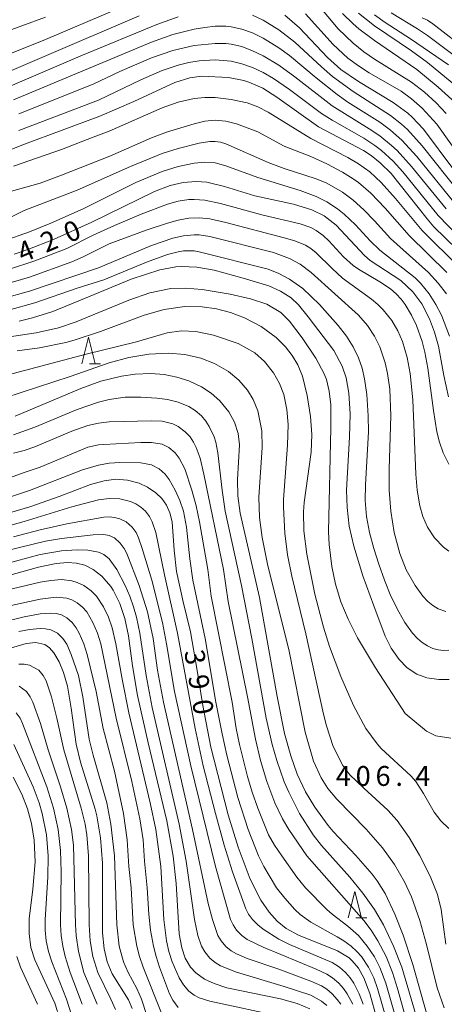
# Model space of a CAD drawing. Units: millimetres. Extents: x -72000 to -70000, y 24000 to 25500.
# Drawn here: x -70665 to -70585, y 24367 to 24553 of the extents above; entities that cross this region are included whole.
import ezdxf

# ---------------------------------------------------------------- set-up
doc = ezdxf.new("R2010")
doc.units = ezdxf.units.MM
for name, color, linetype, lineweight in [('633200_針葉樹林', 7, 'Continuous', 9), ('710100_等高線（計曲線）', 7, 'Continuous', 20), ('710107_等高線（計曲線）（注記）', 7, 'Continuous', 20), ('710200_等高線（主曲線）', 7, 'Continuous', 9), ('731207_図化機測定による標高点（注記）', 7, 'Continuous', 20)]:
    doc.layers.add(name, color=color, linetype=linetype, lineweight=lineweight)
doc.styles.add('Style-WORKING', font='txt')

msp = doc.modelspace()

# ---------------------------------------------------------------- linework, layer by layer
at = {"layer": '633200_針葉樹林'}
for p, q in [((-70651.502, 24488.3), (-70649.418, 24488.3)), ((-70601.232, 24383.69), (-70599.148, 24383.69))]:
    msp.add_line(p, q, dxfattribs=at)
at = {"layer": '633200_針葉樹林', "flags": 128}
for points in [[(-70652.96, 24488.3), (-70651.71, 24493.3), (-70650.46, 24488.3)], [(-70602.69, 24383.69), (-70601.44, 24388.69), (-70600.19, 24383.69)]]:
    msp.add_lwpolyline(points, dxfattribs=at)
at = {"layer": '710100_等高線（計曲線）', "flags": 128}
for points in [[(-70679.39, 24538.05), (-70642.14, 24553.97)], [(-70614.66, 24554.11), (-70611.86, 24551.71), (-70606.59, 24546.12), (-70604.06, 24543.87), (-70600.73, 24541.55), (-70594.19, 24537.58), (-70591.46, 24535.58), (-70590.61, 24534.84), (-70588.45, 24532.58), (-70582.77, 24524.91)], [(-70597.7, 24554.18), (-70595.7, 24552.72), (-70590.95, 24549.62), (-70583.75, 24544.69)], [(-70579.97, 24507.8), (-70586.5, 24514.15), (-70587.81, 24515.65), (-70594.59, 24524.18), (-70596.63, 24526.23), (-70598.34, 24527.62), (-70599.79, 24528.57), (-70608.31, 24533.01), (-70616.14, 24538.64), (-70618.82, 24540.31), (-70621.44, 24541.48), (-70622.39, 24541.77), (-70625.27, 24542.34), (-70630.4, 24542.6), (-70632.56, 24542.28), (-70635.41, 24541.39), (-70643.13, 24537.77), (-70649.54, 24535.03), (-70663.8, 24529.73), (-70671.33, 24526.81)], [(-70665.75, 24508.99), (-70663.16, 24509.85), (-70658.29, 24511.73), (-70651.09, 24515.01), (-70639.21, 24520.83), (-70636.27, 24521.93), (-70633.83, 24522.52), (-70631.38, 24522.72), (-70629.35, 24522.55), (-70626, 24521.76), (-70620.31, 24520.01), (-70613, 24518.4), (-70609.55, 24517.35), (-70607.21, 24516.22), (-70604.93, 24514.44), (-70599.64, 24508.74), (-70598.54, 24507.78), (-70592.77, 24504), (-70590.46, 24501.86), (-70588.81, 24499.61), (-70587.33, 24496.78), (-70586.38, 24494.25), (-70585.66, 24491.64), (-70584.63, 24486.05), (-70583.74, 24482.04)], [(-70583.65, 24428.72), (-70585.57, 24428.67), (-70587.84, 24429.04), (-70589.71, 24429.73), (-70591.53, 24430.91), (-70593.05, 24432.44), (-70594.56, 24434.64), (-70595.69, 24436.87), (-70597.88, 24442.57), (-70599.92, 24448.28), (-70601.65, 24453.86), (-70602.48, 24457.63), (-70602.91, 24461.19), (-70603, 24464.43), (-70602.46, 24474.43), (-70602.33, 24478.85), (-70602.57, 24482.75), (-70603.1, 24485.61), (-70603.82, 24487.85), (-70605.37, 24490.78), (-70610.22, 24497.18), (-70612.06, 24499.44), (-70613.45, 24500.74), (-70615.44, 24502.01), (-70617.68, 24502.98), (-70622.53, 24504.45), (-70628.01, 24505.95), (-70631.27, 24506.54), (-70634.17, 24506.67), (-70635.2, 24506.6), (-70638.26, 24506.05), (-70643.64, 24504.28), (-70652.42, 24500.59), (-70658.44, 24498.19), (-70662.26, 24496.97), (-70664.78, 24496.35)], [(-70587.33, 24363.72), (-70590.49, 24374.91), (-70592.31, 24380.41), (-70593.86, 24384.42), (-70595.74, 24388.29), (-70597.25, 24390.71), (-70598.16, 24391.94), (-70601.23, 24395.45), (-70605.52, 24400.03), (-70606.46, 24401.14), (-70609, 24404.57), (-70610.76, 24407.52), (-70612.29, 24410.84), (-70613.52, 24414.28), (-70614.68, 24418.53), (-70616.08, 24425.48), (-70619.41, 24444.15), (-70623.1, 24460.08), (-70623.52, 24463.37), (-70623.6, 24466.45), (-70623.21, 24472.99), (-70623.46, 24475.13), (-70624.14, 24477.24), (-70625.22, 24479.22), (-70626.93, 24481.32), (-70628.57, 24482.76), (-70630.39, 24483.96), (-70632.78, 24485.08), (-70635.02, 24485.79), (-70637.44, 24486.25), (-70639.91, 24486.44), (-70642.88, 24486.33), (-70645.48, 24485.96), (-70649.34, 24484.99), (-70653.13, 24483.64), (-70665.51, 24478.38)], [(-70592, 24345.53), (-70598.6, 24369.4), (-70599.74, 24372.39), (-70600.76, 24374.19), (-70601.92, 24375.58), (-70602.53, 24376.13), (-70604.68, 24377.47), (-70612.08, 24380.43), (-70614.38, 24381.69), (-70616.12, 24383.1), (-70617.62, 24384.78), (-70619.15, 24387.05), (-70621.16, 24391.03), (-70623.46, 24397.06), (-70625.33, 24403.16), (-70628.58, 24415.94), (-70630.13, 24423.77), (-70631.22, 24430.75), (-70632.47, 24437.67), (-70633.83, 24443.34), (-70635.07, 24449.11), (-70635.56, 24453.11), (-70635.93, 24458.47), (-70636.33, 24460.17), (-70636.96, 24461.61), (-70637.83, 24462.84), (-70638.97, 24463.94), (-70640.55, 24465.02), (-70642.13, 24465.75), (-70644.32, 24466.35), (-70646.52, 24466.48), (-70648.71, 24466.21), (-70651.29, 24465.52), (-70657.23, 24463.24), (-70662.75, 24461.27), (-70667.25, 24459.97)], [(-70609.91, 24366.54), (-70612.3, 24367.54), (-70615.47, 24368.43), (-70625.56, 24370.5), (-70628.01, 24371.3), (-70629.8, 24372.14), (-70631.47, 24373.33), (-70632.44, 24374.37), (-70633.43, 24376.07), (-70634.1, 24378.04), (-70634.58, 24380.66), (-70635.17, 24390.16), (-70635.73, 24395.36), (-70636.9, 24402.04), (-70640.42, 24416.71), (-70642.44, 24425.67), (-70643.39, 24431.29), (-70644.15, 24436.92), (-70644.82, 24440.23), (-70645.76, 24443.06), (-70647.03, 24445.53), (-70647.51, 24446.25), (-70649.2, 24448.2), (-70650.79, 24449.47), (-70652.37, 24450.26), (-70653.98, 24450.67), (-70655.67, 24450.77), (-70657.78, 24450.59), (-70661.14, 24449.89), (-70676.01, 24445.76)], [(-70643.43, 24366.57), (-70644.12, 24368.22), (-70647.22, 24373.11), (-70648.17, 24375.4), (-70648.74, 24377.83), (-70649.05, 24380.85), (-70649.07, 24394), (-70649.4, 24398.78), (-70650.11, 24402.97), (-70650.42, 24404.25), (-70653.18, 24413.12), (-70654.04, 24416.51), (-70654.97, 24423.27), (-70655.67, 24427.41), (-70656.41, 24430.03), (-70657.21, 24432), (-70658.23, 24433.75), (-70659.07, 24434.67), (-70659.96, 24435.28), (-70661.61, 24435.67), (-70663.47, 24435.51), (-70676.66, 24431.6)], [(-70665.91, 24410.25), (-70664.27, 24407.05), (-70663.21, 24404.31), (-70662.45, 24401.53), (-70661.93, 24398.35), (-70661.75, 24394.3), (-70662.2, 24389.13), (-70662.87, 24383.5), (-70662.91, 24380.75), (-70662.56, 24378.08), (-70661.84, 24375.78), (-70658.06, 24367.58), (-70657.55, 24366.02)]]:
    msp.add_lwpolyline(points, dxfattribs=at)
at = {"layer": '710200_等高線（主曲線）', "flags": 128}
for points in [[(-70610.46, 24558.54), (-70604.57, 24551.54), (-70601.74, 24548.79), (-70599.73, 24547.2), (-70597.73, 24545.8), (-70590.72, 24541.42), (-70588.27, 24539.53), (-70586.11, 24537.52), (-70584.22, 24535.52)], [(-70693.86, 24528.97), (-70652.81, 24546.54), (-70638.79, 24552.35), (-70634.78, 24553.78)], [(-70668.83, 24550.47), (-70659.82, 24553.7)], [(-70667.83, 24546.28), (-70659.81, 24549.53), (-70646.8, 24555.05)], [(-70620.76, 24554.12), (-70618.76, 24553.18), (-70615.76, 24551.34), (-70612.75, 24548.99), (-70607.74, 24544.33), (-70605.63, 24542.53), (-70601.74, 24539.69), (-70594.73, 24535.17), (-70592.61, 24533.52), (-70591.52, 24532.52), (-70588.72, 24529.42), (-70581.65, 24520.51)], [(-70610.75, 24554.32), (-70605.53, 24548.53), (-70602.74, 24546), (-70600.73, 24544.51), (-70598.73, 24543.22), (-70592.72, 24539.73), (-70590.72, 24538.3), (-70588.7, 24536.52), (-70585.99, 24533.52), (-70580.99, 24526.51)], [(-70603.74, 24554.43), (-70601.74, 24552.43), (-70600.69, 24551.54), (-70597.73, 24549.29), (-70589.72, 24543.83), (-70585.68, 24540.53), (-70582.41, 24537.52)], [(-70580.9, 24539.53), (-70587.72, 24545.15), (-70590.72, 24547.35), (-70597.73, 24552.07), (-70600.73, 24554.48)], [(-70581.71, 24545.75), (-70587.72, 24550.25), (-70589.62, 24551.54), (-70594.58, 24554.54)], [(-70582.48, 24518.51), (-70589.72, 24527.39), (-70592.58, 24530.52), (-70594.73, 24532.41), (-70596.73, 24533.88), (-70602.74, 24537.7), (-70604.74, 24539.1), (-70608.75, 24542.28), (-70613.75, 24546.47), (-70615.76, 24547.92), (-70618.76, 24549.76), (-70620.76, 24550.73), (-70622.76, 24551.48), (-70624.77, 24551.92), (-70625.77, 24552.02), (-70627.77, 24551.99), (-70629.77, 24551.79), (-70631.78, 24551.45), (-70635.78, 24550.42), (-70639.79, 24549.02), (-70665.82, 24538.1)], [(-70579.71, 24547.04), (-70586.72, 24552.49), (-70587.72, 24553.17), (-70588.74, 24553.6)], [(-70664.82, 24535.49), (-70650.8, 24541.08), (-70645.8, 24543.45), (-70639.79, 24546.03), (-70635.78, 24547.41), (-70631.78, 24548.34), (-70627.77, 24548.77), (-70625.77, 24548.76), (-70624.77, 24548.64), (-70622.76, 24548.17), (-70620.76, 24547.39), (-70618.76, 24546.41), (-70615.76, 24544.64), (-70612.75, 24542.47), (-70605.74, 24536.99), (-70598.73, 24532.67), (-70596.73, 24531.31), (-70594.51, 24529.52), (-70593.45, 24528.52), (-70590.71, 24525.51), (-70584.19, 24517.51)], [(-70578.17, 24508.5), (-70585.71, 24516.27), (-70592.4, 24524.51), (-70594.21, 24526.51), (-70596.39, 24528.52), (-70597.69, 24529.52), (-70599.73, 24530.85), (-70605.74, 24534.26), (-70607.74, 24535.52), (-70613.75, 24540.05), (-70616.76, 24542.12), (-70618.76, 24543.26), (-70620.76, 24544.2), (-70622.76, 24544.94), (-70624.77, 24545.41), (-70627.77, 24545.64), (-70630.78, 24545.49), (-70632.78, 24545.17), (-70634.78, 24544.68), (-70637.79, 24543.65), (-70641.79, 24541.9), (-70649.8, 24538.08), (-70664.82, 24532.31)], [(-70665.82, 24525.61), (-70656.81, 24528.75), (-70650.8, 24531.06), (-70647.8, 24532.23), (-70637.79, 24536.6), (-70634.78, 24537.67), (-70631.78, 24538.39), (-70629.77, 24538.58), (-70627.77, 24538.53), (-70624.77, 24538.18), (-70621.73, 24537.52), (-70619.76, 24536.78), (-70617.76, 24535.8), (-70609.75, 24530.84), (-70602.74, 24527.2), (-70600.73, 24526.05), (-70598.6, 24524.51), (-70596.44, 24522.51), (-70593.73, 24519.48), (-70588.72, 24513.42), (-70581.71, 24506.44)], [(-70667.83, 24520.44), (-70660.82, 24522.41), (-70656.81, 24523.89), (-70647.66, 24527.51), (-70639.79, 24530.96), (-70636.78, 24532.1), (-70631.78, 24533.6), (-70629.77, 24534.08), (-70627.77, 24534.28), (-70625.77, 24534.09), (-70623.77, 24533.57), (-70619.76, 24532.07), (-70614.75, 24529.39), (-70609.75, 24527.39), (-70606.74, 24526.01), (-70603.74, 24524.45), (-70601.74, 24523.21), (-70600.73, 24522.5), (-70598.43, 24520.51), (-70595.73, 24517.67), (-70591.21, 24512.5), (-70584.06, 24505.5)], [(-70668.83, 24514.8), (-70663.82, 24517.21), (-70653.81, 24521.05), (-70643.79, 24525.52), (-70637.79, 24527.96), (-70634.78, 24528.93), (-70630.78, 24529.95), (-70628.77, 24530.26), (-70627.77, 24530.25), (-70626.77, 24530.1), (-70625.77, 24529.81), (-70617.76, 24526.31), (-70614.75, 24525.16), (-70608.75, 24523.2), (-70606.74, 24522.38), (-70603.74, 24520.66), (-70601.74, 24519.16), (-70599.73, 24517.33), (-70597.73, 24515.29), (-70594.73, 24511.95), (-70587.55, 24505.5), (-70585.7, 24503.49), (-70584.16, 24501.49)], [(-70667.83, 24511.43), (-70662.82, 24513.19), (-70658.81, 24514.83), (-70652.73, 24517.51), (-70642.74, 24522.51), (-70637.79, 24524.57), (-70634.78, 24525.5), (-70631.78, 24526.13), (-70629.77, 24526.36), (-70627.77, 24526.22), (-70625.77, 24525.63), (-70619.76, 24523.43), (-70611.75, 24520.98), (-70608.75, 24519.84), (-70606.74, 24518.85), (-70604.7, 24517.51), (-70603.44, 24516.51), (-70601.31, 24514.5), (-70598.52, 24511.5), (-70596.73, 24509.74), (-70590.06, 24504.49), (-70589.05, 24503.49), (-70587.41, 24501.49), (-70586.12, 24499.49), (-70585.07, 24497.49), (-70583.6, 24493.49)], [(-70666.82, 24506.09), (-70661.82, 24507.71), (-70655.81, 24510.07), (-70650.8, 24512.59), (-70646.8, 24514.38), (-70641.74, 24516.51), (-70636.78, 24518.41), (-70634.78, 24518.98), (-70632.78, 24519.29), (-70631.78, 24519.33), (-70629.77, 24519.18), (-70626.77, 24518.56), (-70618.76, 24516.33), (-70611.75, 24514.68), (-70609.75, 24513.99), (-70608.75, 24513.48), (-70607.39, 24512.5), (-70606.32, 24511.5), (-70603.55, 24508.5), (-70601.74, 24506.87), (-70600.73, 24506.15), (-70596.73, 24503.78), (-70594.73, 24502.44), (-70593.64, 24501.49), (-70592.71, 24500.49), (-70591.95, 24499.49), (-70590.71, 24497.49), (-70589.78, 24495.49), (-70588.75, 24492.48), (-70588.25, 24490.48), (-70587.68, 24487.48), (-70586.61, 24479.47), (-70585.94, 24475.47), (-70585.44, 24473.47), (-70584.75, 24471.47), (-70583.71, 24469.36)], [(-70583.71, 24452.9), (-70584.71, 24453.68), (-70586.41, 24455.45), (-70587.72, 24457.42), (-70588.61, 24459.46), (-70589.17, 24461.46), (-70589.68, 24464.46), (-70589.95, 24467.46), (-70590.51, 24481.47), (-70590.97, 24486.48), (-70591.55, 24489.48), (-70592.45, 24492.48), (-70593.31, 24494.49), (-70594.47, 24496.49), (-70596.08, 24498.49), (-70597.1, 24499.49), (-70598.3, 24500.49), (-70603.74, 24504.44), (-70605.74, 24506.25), (-70608.75, 24509.23), (-70609.75, 24510.03), (-70610.75, 24510.65), (-70612.74, 24511.5), (-70614.75, 24512.09), (-70625.77, 24514.94), (-70628.77, 24515.62), (-70630.78, 24515.84), (-70632.78, 24515.75), (-70634.78, 24515.38), (-70636.78, 24514.84), (-70640.79, 24513.53), (-70647.8, 24510.91), (-70652.81, 24508.44), (-70654.81, 24507.56), (-70662.82, 24504.63), (-70667.83, 24503.18)], [(-70667.83, 24500.63), (-70662.82, 24502.01), (-70649.8, 24506.41), (-70639.79, 24510.59), (-70635.78, 24511.98), (-70633.78, 24512.44), (-70631.78, 24512.63), (-70630.78, 24512.61), (-70628.77, 24512.34), (-70616.76, 24509.27), (-70613.75, 24508.18), (-70611.75, 24507.08), (-70609.68, 24505.5), (-70600.73, 24497.46), (-70599.04, 24495.49), (-70597.72, 24493.49), (-70596.73, 24491.48), (-70595.71, 24488.48), (-70595.26, 24486.48), (-70594.84, 24483.48), (-70594.66, 24478.47), (-70594.97, 24468.46), (-70594.94, 24464.46), (-70594.65, 24460.46), (-70594, 24456.45), (-70592.93, 24452.45), (-70591.72, 24449.38), (-70590.07, 24446.44), (-70588.59, 24444.44), (-70587.64, 24443.44), (-70586.72, 24442.67), (-70585.71, 24442.06), (-70584.26, 24441.52)], [(-70583.71, 24434.21), (-70584.71, 24434.18), (-70585.71, 24434.3), (-70586.72, 24434.57), (-70587.72, 24435.02), (-70588.72, 24435.66), (-70589.63, 24436.44), (-70590.55, 24437.44), (-70591.99, 24439.44), (-70593.15, 24441.44), (-70594.61, 24444.44), (-70595.84, 24447.45), (-70596.9, 24450.45), (-70597.85, 24453.45), (-70598.65, 24456.45), (-70599.22, 24459.46), (-70599.49, 24462.46), (-70599.45, 24465.46), (-70598.88, 24475.47), (-70598.94, 24478.47), (-70599.2, 24482.48), (-70599.61, 24485.48), (-70600.06, 24487.48), (-70600.73, 24489.44), (-70601.74, 24491.48), (-70603.03, 24493.49), (-70604.57, 24495.49), (-70608.1, 24499.49), (-70611.26, 24502.49), (-70613.75, 24504.29), (-70615.76, 24505.35), (-70617.76, 24506.12), (-70630.78, 24509.45), (-70631.78, 24509.59), (-70633.78, 24509.58), (-70634.78, 24509.44), (-70636.78, 24508.94), (-70640.73, 24507.5), (-70648.8, 24504.14), (-70653.81, 24502.58), (-70661.82, 24499.78), (-70666.82, 24498.44)], [(-70583.34, 24417.63), (-70586.12, 24418.06), (-70587.9, 24418.97), (-70591.94, 24422.3), (-70597.52, 24430.91), (-70600.91, 24436.53), (-70602.71, 24440.08), (-70604.06, 24443.35), (-70605.08, 24446.66), (-70605.8, 24450.04), (-70606.3, 24454.2), (-70606.4, 24456.59), (-70605.94, 24476.19), (-70605.99, 24480.57), (-70606.27, 24483.14), (-70606.81, 24485.35), (-70607.2, 24486.39), (-70608.77, 24489.36), (-70611.39, 24493.19), (-70613.75, 24496.35), (-70615.38, 24497.96), (-70618.04, 24499.54), (-70621.11, 24500.57), (-70624.98, 24501.42), (-70630.26, 24502.34), (-70633.38, 24502.59), (-70636.15, 24502.49), (-70640.15, 24501.69), (-70644.06, 24500.33), (-70654, 24496.2), (-70657.36, 24495.09), (-70661.6, 24494.12), (-70668.83, 24493.04)], [(-70583.72, 24400.56), (-70585.23, 24401.99), (-70586.45, 24403.65), (-70588.47, 24407.18), (-70589.94, 24409.44), (-70590.85, 24410.5), (-70596.45, 24415.66), (-70597.25, 24416.55), (-70599.35, 24419.47), (-70601.67, 24423.76), (-70604.1, 24429.26), (-70606.19, 24434.91), (-70607.36, 24438.58), (-70609.01, 24444.82), (-70610.52, 24452.35), (-70611.06, 24456.78), (-70611.13, 24460.32), (-70611, 24462.09), (-70609.68, 24471.62), (-70609.57, 24474.97), (-70609.79, 24478.33), (-70610.4, 24482.32), (-70611.34, 24485.97), (-70612.21, 24488.08), (-70613.26, 24489.86), (-70614.55, 24491.51), (-70616.31, 24493.27), (-70619.09, 24495.33), (-70622.23, 24496.97), (-70624.9, 24497.96), (-70627.55, 24498.65), (-70630.26, 24499.06), (-70633.53, 24499.12), (-70637.39, 24498.55), (-70641.19, 24497.47), (-70649.42, 24494.39), (-70654.37, 24492.72), (-70655.98, 24492.29), (-70660.92, 24491.31), (-70665.15, 24490.74)], [(-70584.23, 24378.75), (-70585.12, 24385.27), (-70585.84, 24388.08), (-70587.19, 24391.58), (-70589.23, 24395.56), (-70591.2, 24398.9), (-70593.47, 24402.09), (-70595.2, 24404.06), (-70599.76, 24408.21), (-70602.35, 24410.73), (-70603.72, 24412.48), (-70605.53, 24416.02), (-70606.79, 24419.92), (-70607.37, 24422.14), (-70610.71, 24437.31), (-70613.34, 24448.19), (-70614.12, 24452.22), (-70614.67, 24456.3), (-70614.91, 24461.21), (-70614.88, 24462.68), (-70614.11, 24472.94), (-70614.03, 24476.86), (-70614.24, 24479.69), (-70614.83, 24482.48), (-70615.64, 24484.59), (-70616.77, 24486.59), (-70618.49, 24488.74), (-70620.31, 24490.34), (-70623.48, 24492.13), (-70628.11, 24493.7), (-70631.43, 24494.4), (-70634.12, 24494.52), (-70636.83, 24494.12), (-70642.63, 24492.46), (-70652.14, 24490.1), (-70668.06, 24485.9)], [(-70584.6, 24366.69), (-70585.88, 24370.49), (-70587.92, 24378.7), (-70589.16, 24383.2), (-70590.75, 24387.64), (-70592.06, 24390.5), (-70593.98, 24393.8), (-70596.23, 24396.92), (-70599.3, 24400.44), (-70604.85, 24406.11), (-70606.51, 24408.14), (-70607.81, 24410.14), (-70609.22, 24413.25), (-70610.82, 24418.77), (-70613.92, 24434.34), (-70617.88, 24450.15), (-70618.94, 24455.47), (-70619.43, 24459.3), (-70619.58, 24463.13), (-70618.9, 24472.48), (-70619, 24475.62), (-70619.77, 24479.41), (-70620.63, 24481.55), (-70621.68, 24483.32), (-70623.3, 24485.2), (-70625.27, 24486.82), (-70627.94, 24488.34), (-70630.51, 24489.33), (-70633.52, 24490.02), (-70636.62, 24490.3), (-70640.31, 24490.13), (-70644.07, 24489.47), (-70647.8, 24488.45), (-70655.16, 24485.91), (-70667.46, 24481.88)], [(-70665.82, 24474.85), (-70661.82, 24476.35), (-70653.81, 24479.68), (-70649.8, 24481.05), (-70647.8, 24481.55), (-70644.79, 24481.96), (-70641.79, 24482), (-70638.79, 24481.81), (-70636.78, 24481.54), (-70634.78, 24481.06), (-70632.78, 24480.25), (-70631.54, 24479.47), (-70630.39, 24478.47), (-70629.55, 24477.47), (-70628.9, 24476.47), (-70627.99, 24474.47), (-70627.68, 24473.47), (-70627.27, 24471.47), (-70626.48, 24464.46), (-70625.89, 24460.46), (-70622.8, 24446.44), (-70620.86, 24436.44), (-70618.17, 24421.42), (-70617.02, 24416.42), (-70616.16, 24413.42), (-70614.75, 24409.35), (-70613.92, 24407.41), (-70611.88, 24403.41), (-70609.32, 24399.4), (-70607.74, 24397.36), (-70602.4, 24391.4), (-70599.94, 24388.39), (-70597.73, 24385.27), (-70596.03, 24382.39), (-70594.11, 24378.39), (-70592.59, 24374.38), (-70588.72, 24361.36)], [(-70665.82, 24471.43), (-70663.82, 24471.95), (-70661.82, 24472.62), (-70654.81, 24475.56), (-70651.8, 24476.63), (-70649.8, 24477.07), (-70647.8, 24477.31), (-70639.79, 24477.53), (-70637.79, 24477.45), (-70635.78, 24476.94), (-70634.77, 24476.47), (-70633.43, 24475.47), (-70632.53, 24474.47), (-70631.88, 24473.47), (-70631.38, 24472.47), (-70630.65, 24470.47), (-70629.92, 24467.46), (-70626.25, 24449.45), (-70625.33, 24443.44), (-70621.69, 24425.43), (-70620.21, 24417.42), (-70619.21, 24413.42), (-70618.01, 24409.41), (-70616.55, 24405.41), (-70615.07, 24402.41), (-70613.92, 24400.4), (-70610.5, 24395.4), (-70599.73, 24383.22), (-70598.38, 24381.39), (-70597.1, 24379.39), (-70595.53, 24376.38), (-70594.32, 24373.38), (-70593.36, 24370.38), (-70591.46, 24363.37)], [(-70591.9, 24358.37), (-70595.59, 24371.38), (-70596.73, 24374.34), (-70597.73, 24376.32), (-70599.08, 24378.39), (-70600.73, 24380.35), (-70602.74, 24382.15), (-70605.74, 24384.38), (-70606.74, 24385.25), (-70610.72, 24389.4), (-70612.38, 24391.4), (-70615.24, 24395.4), (-70616.58, 24397.4), (-70617.75, 24399.4), (-70619.76, 24404.38), (-70620.78, 24407.41), (-70621.67, 24410.41), (-70623.19, 24416.42), (-70623.8, 24419.42), (-70624.61, 24424.43), (-70628.52, 24444.44), (-70629.19, 24449.45), (-70630.73, 24458.45), (-70631.36, 24461.46), (-70632.18, 24464.46), (-70633.5, 24468.46), (-70634.58, 24470.47), (-70635.37, 24471.47), (-70636.54, 24472.47), (-70637.79, 24473.1), (-70639.79, 24473.44), (-70641.79, 24473.44), (-70648.8, 24473.08), (-70649.8, 24472.97), (-70651.8, 24472.53), (-70660.82, 24468.76), (-70663.82, 24467.79), (-70667.83, 24466.31)], [(-70666.82, 24463.08), (-70662.82, 24464.35), (-70652.81, 24468.25), (-70649.8, 24469.14), (-70647.8, 24469.53), (-70645.8, 24469.68), (-70641.79, 24469.61), (-70639.79, 24469.2), (-70638.35, 24468.46), (-70637.25, 24467.46), (-70636.47, 24466.46), (-70635.32, 24464.46), (-70634.43, 24462.46), (-70633.77, 24460.46), (-70633.18, 24457.45), (-70632.56, 24451.45), (-70631.99, 24447.45), (-70629.69, 24436.44), (-70627.65, 24424.43), (-70626.5, 24418.42), (-70625.6, 24414.42), (-70623.51, 24406.41), (-70621.59, 24400.4), (-70619.61, 24395.4), (-70618.63, 24393.4), (-70616.2, 24389.4), (-70614.63, 24387.39), (-70612.75, 24385.3), (-70611.75, 24384.35), (-70609.75, 24382.87), (-70604.74, 24380.15), (-70603.49, 24379.39), (-70602.13, 24378.39), (-70601.05, 24377.38), (-70600.17, 24376.38), (-70598.83, 24374.38), (-70597.88, 24372.38), (-70597.15, 24370.38), (-70592.72, 24354.92)], [(-70599.84, 24367.38), (-70600.63, 24369.38), (-70601.64, 24371.38), (-70602.32, 24372.38), (-70603.18, 24373.38), (-70604.35, 24374.38), (-70605.74, 24375.25), (-70613.75, 24378.66), (-70615.76, 24379.68), (-70618.76, 24381.58), (-70619.76, 24382.37), (-70620.76, 24383.38), (-70621.49, 24384.39), (-70622.02, 24385.39), (-70624.54, 24392.4), (-70626.07, 24397.4), (-70627.74, 24403.41), (-70630.03, 24412.42), (-70631.59, 24419.42), (-70634.88, 24437.44), (-70637.36, 24448.45), (-70638.97, 24456.45), (-70639.65, 24458.45), (-70640.2, 24459.46), (-70640.97, 24460.46), (-70641.79, 24461.2), (-70642.79, 24461.85), (-70643.79, 24462.31), (-70645.8, 24462.8), (-70647.8, 24462.86), (-70649.8, 24462.58), (-70654.81, 24461.26), (-70663.82, 24458.52), (-70666.82, 24457.72)], [(-70601.81, 24367.38), (-70602.87, 24369.38), (-70603.56, 24370.38), (-70604.44, 24371.38), (-70605.63, 24372.38), (-70606.74, 24373.08), (-70608.75, 24374.01), (-70618.76, 24378.16), (-70621.76, 24379.64), (-70622.76, 24380.37), (-70623.74, 24381.39), (-70624.39, 24382.39), (-70624.88, 24383.39), (-70627.75, 24393.4), (-70632.38, 24412.42), (-70635.49, 24426.43), (-70636.95, 24435.43), (-70637.73, 24439.44), (-70639.76, 24447.45), (-70641.55, 24453.45), (-70642.26, 24455.45), (-70642.73, 24456.45), (-70643.44, 24457.45), (-70644.61, 24458.45), (-70645.8, 24459.04), (-70646.8, 24459.3), (-70647.8, 24459.4), (-70648.8, 24459.34), (-70655.81, 24458.05), (-70660.82, 24456.95), (-70665.82, 24455.6)], [(-70674.84, 24451.14), (-70659.82, 24454.81), (-70656.81, 24455.32), (-70650.8, 24456.03), (-70648.8, 24456.05), (-70647.8, 24455.86), (-70646.8, 24455.41), (-70645.7, 24454.45), (-70644.99, 24453.45), (-70644.47, 24452.45), (-70642.13, 24446.44), (-70640.58, 24441.44), (-70639.48, 24436.44), (-70638.66, 24430.43), (-70637.56, 24424.43), (-70632.04, 24400.4), (-70629.11, 24386.39), (-70628.31, 24383.39), (-70627.26, 24380.39), (-70626.69, 24379.39), (-70625.77, 24378.3), (-70624.77, 24377.5), (-70623.77, 24376.93), (-70621.76, 24376.06), (-70615.76, 24373.99), (-70609.75, 24371.77), (-70607.74, 24370.87), (-70606.74, 24370.24), (-70605.7, 24369.38), (-70604.74, 24368.31), (-70604.09, 24367.38)], [(-70674.84, 24448.53), (-70660.82, 24452.29), (-70656.81, 24452.99), (-70653.81, 24453.18), (-70651.8, 24453.13), (-70649.8, 24452.76), (-70648.8, 24452.32), (-70647.77, 24451.45), (-70646.38, 24449.45), (-70644.79, 24446.44), (-70643.91, 24444.44), (-70643.2, 24442.44), (-70642.63, 24440.44), (-70641.98, 24437.44), (-70640.81, 24429.43), (-70639.68, 24423.42), (-70634.59, 24401.41), (-70633.28, 24394.4), (-70631.69, 24383.39), (-70631.07, 24380.39), (-70630.38, 24378.39), (-70629.77, 24377.27), (-70628.77, 24376.09), (-70627.77, 24375.27), (-70626.77, 24374.66), (-70623.77, 24373.46), (-70614.75, 24370.77), (-70609.75, 24369.09), (-70607.74, 24367.99), (-70606.74, 24367.15)], [(-70614.75, 24364.95), (-70628.77, 24368), (-70630.78, 24368.6), (-70631.78, 24369.1), (-70632.78, 24369.88), (-70633.78, 24371.04), (-70634.59, 24372.38), (-70635.92, 24375.38), (-70636.54, 24377.38), (-70636.98, 24379.39), (-70637.46, 24383.39), (-70638.03, 24393.4), (-70639, 24400.4), (-70640.04, 24405.41), (-70644.09, 24422.42), (-70645.29, 24428.43), (-70646.53, 24435.43), (-70647.26, 24438.44), (-70647.94, 24440.44), (-70648.86, 24442.44), (-70650.21, 24444.44), (-70651.19, 24445.44), (-70652.58, 24446.44), (-70653.81, 24447.02), (-70654.81, 24447.32), (-70656.81, 24447.54), (-70658.81, 24447.41), (-70660.82, 24447.04), (-70668.83, 24445.17)], [(-70673.83, 24441.01), (-70660.82, 24443.86), (-70657.81, 24444.25), (-70655.81, 24444.04), (-70654.81, 24443.72), (-70653.81, 24443.19), (-70652.81, 24442.37), (-70652.03, 24441.44), (-70650.86, 24439.44), (-70650, 24437.44), (-70649.36, 24435.43), (-70646.45, 24421.42), (-70643.53, 24409.41), (-70642.02, 24402.41), (-70641.35, 24398.4), (-70641.1, 24394.4), (-70640.62, 24389.4), (-70640.33, 24384.39), (-70639.97, 24381.39), (-70639.44, 24378.39), (-70638.95, 24376.38), (-70638.31, 24374.38), (-70636.4, 24369.38), (-70635.78, 24368.17), (-70634.78, 24366.81)], [(-70637.78, 24365.37), (-70641.38, 24374.38), (-70642.08, 24376.38), (-70642.6, 24378.39), (-70643.24, 24382.39), (-70643.65, 24389.4), (-70644.1, 24393.4), (-70644.4, 24398.4), (-70645.12, 24403.41), (-70646.78, 24411.41), (-70648.92, 24419.42), (-70650.26, 24426.43), (-70651.95, 24433.43), (-70652.58, 24435.43), (-70653.44, 24437.44), (-70654.02, 24438.44), (-70654.78, 24439.44), (-70655.81, 24440.36), (-70656.81, 24440.88), (-70657.81, 24441.16), (-70658.81, 24441.23), (-70660.82, 24441.08), (-70663.82, 24440.53), (-70672.83, 24438.33)], [(-70664.82, 24437.78), (-70662.82, 24438.16), (-70660.82, 24438.34), (-70659.82, 24438.29), (-70658.81, 24438.08), (-70657.54, 24437.44), (-70656.53, 24436.44), (-70655.81, 24435.34), (-70654.94, 24433.43), (-70653.61, 24429.43), (-70652.75, 24425.43), (-70651.54, 24417.42), (-70650.8, 24414.41), (-70648.26, 24405.41), (-70647.48, 24401.41), (-70646.79, 24395.4), (-70646.38, 24382.39), (-70645.89, 24378.39), (-70645.07, 24375.38), (-70644.2, 24373.38), (-70642.6, 24370.38), (-70641.7, 24368.38), (-70639.72, 24362.37)], [(-70664.82, 24431.6), (-70663.82, 24431.59), (-70662.82, 24431.42), (-70661.06, 24430.43), (-70660.23, 24429.43), (-70659.69, 24428.43), (-70658.67, 24425.43), (-70657.65, 24421.42), (-70656.34, 24415.42), (-70653.06, 24404.41), (-70652.35, 24401.41), (-70652, 24399.4), (-70651.72, 24395.4), (-70651.57, 24382.39), (-70651.35, 24379.39), (-70650.85, 24376.38), (-70649.91, 24373.38), (-70647.46, 24368.38), (-70646.61, 24366.38)], [(-70664.78, 24427.43), (-70663.39, 24426.43), (-70662.69, 24425.43), (-70662.2, 24424.43), (-70660.73, 24420.42), (-70659.29, 24415.42), (-70656.96, 24408.41), (-70655.79, 24404.41), (-70654.89, 24400.4), (-70654.52, 24397.4), (-70654.15, 24382.39), (-70654, 24380.39), (-70653.57, 24377.38), (-70652.57, 24373.38), (-70650.06, 24367.38)], [(-70665.33, 24422.42), (-70664.62, 24421.42), (-70664.12, 24420.42), (-70659.56, 24408.41), (-70658.3, 24404.41), (-70657.42, 24400.4), (-70656.97, 24396.4), (-70656.88, 24392.4), (-70656.98, 24382.39), (-70656.85, 24380.39), (-70656.53, 24378.39), (-70656.08, 24376.38), (-70655.18, 24373.38), (-70652.88, 24367.38)], [(-70665.81, 24416.42), (-70662.13, 24408.41), (-70661.02, 24405.41), (-70660.43, 24403.41), (-70659.62, 24399.4), (-70659.29, 24395.4), (-70659.35, 24391.4), (-70659.9, 24383.39), (-70659.88, 24381.39), (-70659.69, 24379.39), (-70659.27, 24377.38), (-70658.64, 24375.38), (-70655.87, 24368.38), (-70654.91, 24365.37)], [(-70665.19, 24376.38), (-70664.51, 24374.38), (-70661.31, 24367.38)]]:
    msp.add_lwpolyline(points, dxfattribs=at)

# ---------------------------------------------------------------- texts
at = {"layer": '710107_等高線（計曲線）（注記）', "style": 'Style-WORKING'}
for s, rotation, p in [('0', 23, (-70655.375, 24511.032)), ('2', 23, (-70659.748, 24509.176)), ('4', 23, (-70664.12, 24507.32)), ('3', 279, (-70633.64, 24434.02)), ('9', 279, (-70632.897, 24429.328)), ('0', 279, (-70632.154, 24424.637))]:
    msp.add_text(s, height=3.75, rotation=rotation, dxfattribs=at).set_placement(p)
at = {"layer": '731207_図化機測定による標高点（注記）', "style": 'Style-WORKING'}
for s, p in [('0', (-70601.276, 24408.611)), ('6', (-70597.526, 24408.611)), ('4', (-70605.026, 24408.611)), ('4', (-70590.026, 24408.611)), ('.', (-70593.776, 24408.611))]:
    msp.add_text(s, height=3.75, dxfattribs=at).set_placement(p)

doc.saveas('drawing.dxf')
